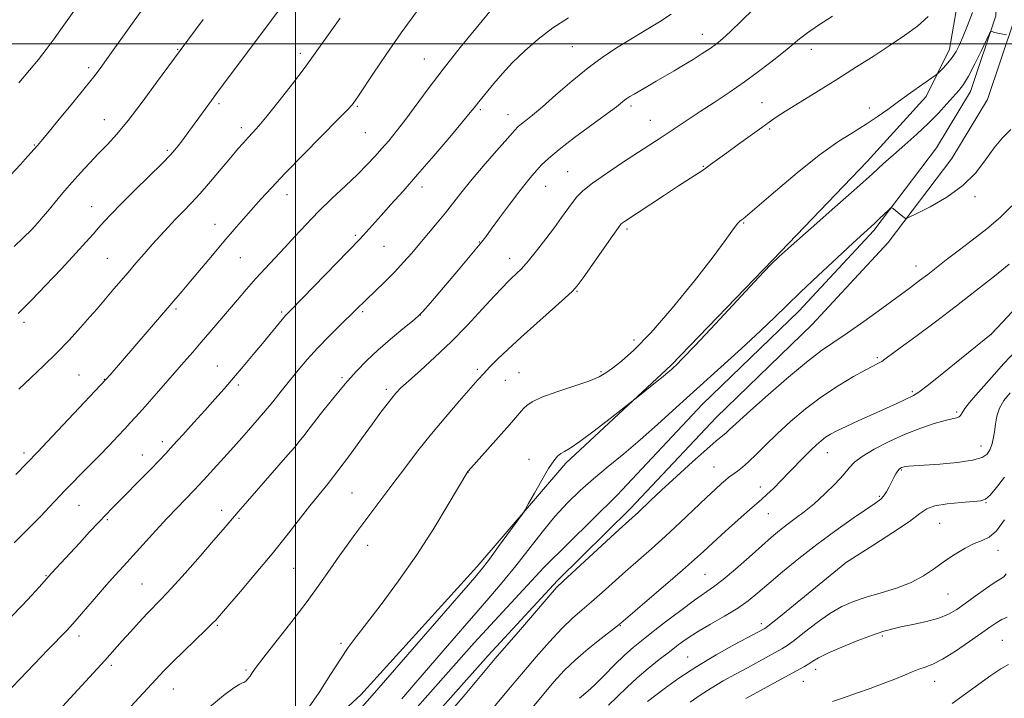
# Model space of a CAD drawing. Extents: x 2187300 to 2190200, y 289800 to 292700.
# Drawn here: x 2187918 to 2188211, y 290805 to 291007 of the extents above; entities that cross this region are included whole.
import ezdxf

# ---------------------------------------------------------------- set-up
doc = ezdxf.new("R2010")
doc.units = 0
doc.header["$MEASUREMENT"] = 0
for name, color, linetype, lineweight in [('BREAKLINE DTM HARD', 7, 'Continuous', 0), ('CONTOUR INDEX', 41, 'Continuous', 13), ('CONTOUR INTERMEDIATE', 44, 'Continuous', 0), ('GRID LINE', 7, 'Continuous', 0), ('SPOT ELEVATION DTM', 2, 'Continuous', 13)]:
    doc.layers.add(name, color=color, linetype=linetype, lineweight=lineweight)

msp = doc.modelspace()

# ---------------------------------------------------------------- linework, layer by layer
at = {"layer": 'BREAKLINE DTM HARD'}
for points in [[(2188030.87, 290796.66, 1076.68), (2188053.16, 290821.74, 1076.49), (2188073.86, 290844.2, 1076.25), (2188095.6, 290865.6, 1076.44), (2188121.07, 290892.76, 1077.01), (2188149.7, 290920.42, 1077.34), (2188171.99, 290944.45, 1077.76), (2188190.6, 290969.03, 1078.61), (2188200.72, 290985.79, 1079.32), (2188208.27, 291008.36, 1080.17), (2188209.52, 291033.6, 1082.3), (2188210.4, 291078.84, 1086.12), (2188211.77, 291118.82, 1090.46), (2188211.09, 291167.23, 1094.19), (2188211.98, 291213, 1098.07), (2188215, 291262.44, 1101.94), (2188216.82, 291292.94, 1104.3), (2188217.5, 291313.45, 1106.61), (2188218.15, 291329.23, 1106.38), (2188218.32, 291350.8, 1105.24), (2188220.18, 291385.51, 1101.7), (2188222.52, 291416.01, 1098.16), (2188223.76, 291440.21, 1095.56)], [(2188034.87, 290792.73, 1076.68), (2188057.31, 290817.98, 1076.49), (2188077.89, 290840.3, 1076.25), (2188099.61, 290861.69, 1076.44), (2188125.06, 290888.83, 1077.01), (2188153.7, 290916.5, 1077.34), (2188176.29, 290940.85, 1077.76), (2188195.24, 290965.88, 1078.61), (2188205.83, 290983.43, 1079.32), (2188213.83, 291007.31, 1080.17), (2188215.12, 291033.41, 1082.3), (2188216, 291078.69, 1086.12), (2188217.37, 291118.76, 1090.46), (2188216.69, 291167.21, 1094.19), (2188217.58, 291212.77, 1098.07), (2188220.59, 291262.1, 1101.94), (2188222.41, 291292.68, 1104.3), (2188223.1, 291313.24, 1106.61), (2188223.75, 291329.09, 1106.38), (2188223.92, 291350.63, 1105.24), (2188225.77, 291385.15, 1101.7), (2188228.11, 291415.65, 1098.16), (2188229.38, 291440.4, 1095.56)], [(2187917.05, 290707.58, 1081.82), (2187954.69, 290744.12, 1081.59), (2187986.51, 290775.96, 1081.26), (2188019.37, 290806.22, 1080.74), (2188053.87, 290844.36, 1080.45), (2188080.42, 290875.19, 1079.6), (2188111.69, 290904.41, 1080.22), (2188141.93, 290935.74, 1080.08), (2188170.04, 290964.99, 1080.69), (2188187.56, 290984.32, 1081.4), (2188194.51, 290998.47, 1082.67), (2188197.82, 291017.38, 1083.67), (2188198.06, 291047.9, 1086.97), (2188199.4, 291085.24, 1089.1), (2188200.18, 291117.33, 1093.91), (2188202.61, 291158.35, 1097.17), (2188201.86, 291196.77, 1099.39), (2188202.66, 291232.02, 1102.08), (2188203.47, 291268.84, 1107.09), (2188204.24, 291299.88, 1111.48), (2188204.42, 291321.97, 1112.7), (2188205.17, 291350.91, 1110.3), (2188208.64, 291390.34, 1103.73), (2188210.46, 291420.84, 1099.39)]]:
    msp.add_polyline3d(points, dxfattribs=at)
at = {"layer": 'CONTOUR INDEX', "flags": 128}
for points, elevation in [([(2187917.451, 290919.764), (2187918.97, 290921.235), (2187921.537, 290923.85), (2187925.5931, 290928.073), (2187930.338, 290933.072), (2187934.66, 290937.693), (2187937.722, 290941.058), (2187939.783, 290943.406), (2187941.3769, 290945.255), (2187943.016, 290947.0999), (2187945.133, 290949.357), (2187948.1391, 290952.423), (2187952.214, 290956.475), (2187960.356, 290964.524), (2187962.731, 290966.946), (2187964.088, 290968.443), (2187965.042, 290969.634), (2187966.113, 290971.048), (2187967.448, 290972.847), (2187974.975, 290983.179), (2187976.493, 290985.238), (2187994.825, 291009.736)], 1100), ([(2188055.809, 290963.59), (2188059.787, 290968.189), (2188063.091, 290971.971), (2188065.101, 290974.251), (2188066.229, 290975.442), (2188067.147, 290976.231), (2188068.452, 290977.239), (2188070.459, 290978.832), (2188073.411, 290981.31), (2188077.427, 290984.817), (2188082.121, 290988.876), (2188086.985, 290992.852), (2188091.609, 290996.2529), (2188095.985, 290999.149), (2188100.2051, 291001.748), (2188104.318, 291004.2251), (2188108.206, 291006.606), (2188111.707, 291008.884)], 1090), ([(2188053.291, 290841.229), (2188055.587, 290843.985), (2188057.627, 290846.64), (2188060.388, 290850.369), (2188065.94, 290857.959), (2188067.389, 290859.967), (2188068.261, 290861.319), (2188069.306, 290863.172), (2188071.06, 290866.325), (2188073.216, 290870.134), (2188075.254, 290873.5941), (2188076.782, 290875.932), (2188077.911, 290877.301), (2188078.88, 290878.0861), (2188079.976, 290878.703), (2188081.691, 290879.697), (2188084.568, 290881.64), (2188088.8491, 290884.836), (2188093.577, 290888.505), (2188102.287, 290895.3931), (2188107.006, 290899.17), (2188109.324, 290901.043), (2188110.86, 290902.313), (2188111.787, 290903.111), (2188112.446, 290903.705), (2188113.276, 290904.484), (2188115.094, 290906.327), (2188118.811, 290910.239), (2188124.866, 290916.706), (2188137.698, 290930.474), (2188141.271, 290934.258), (2188143.851, 290936.766), (2188147.42, 290939.935), (2188153.333, 290945.121), (2188160.441, 290951.374), (2188166.971, 290957.164), (2188171.61, 290961.352), (2188174.899, 290964.365), (2188177.838, 290967.02), (2188181.195, 290969.964), (2188184.805, 290973.152), (2188188.27, 290976.372), (2188191.261, 290979.419), (2188193.732, 290982.135), (2188197.246, 290986.127), (2188198.629, 290987.925), (2188200.169, 290990.435), (2188202.0579, 290994.043), (2188203.992, 290997.997), (2188206.406, 291003.079), (2188206.765, 291003.7271), (2188206.9301, 291003.767), (2188207.172, 291003.6629), (2188207.617, 291003.51), (2188208.353, 291003.313), (2188209.406, 291003.081), (2188211.4891, 291002.674)], 1080), ([(2187913.097, 290805.867), (2187918.07, 290811.029), (2187926.379, 290819.711), (2187931.8949, 290825.402), (2187932.7221, 290826.277), (2187933.693, 290827.367), (2187940.782, 290835.574), (2187943.773, 290839.004), (2187946.3509, 290841.907), (2187948.783, 290844.5991), (2187958.375, 290855.13), (2187961.801, 290858.838), (2187964.714, 290861.918), (2187967.041, 290864.325), (2187970.023, 290867.379), (2187971.139, 290868.563), (2187972.592, 290870.148), (2187980.61, 290879.022), (2187983.953, 290882.753), (2187987.294, 290886.53), (2187990.424, 290890.1569), (2187993.1989, 290893.495), (2187995.727, 290896.631), (2187998.182, 290899.709), (2188000.7239, 290902.851), (2188003.468, 290906.101), (2188006.518, 290909.48), (2188009.882, 290912.946), (2188013.1749, 290916.193), (2188017.821, 290920.702), (2188021.103, 290923.914), (2188023.585, 290926.3101), (2188026.523, 290929.179), (2188029.473, 290932.1621), (2188032.106, 290934.989), (2188034.529, 290937.74), (2188036.957, 290940.585), (2188039.538, 290943.634), (2188042.148, 290946.755), (2188044.593, 290949.76), (2188049.112, 290955.533), (2188052.034, 290959.131), (2188055.809, 290963.59)], 1090), ([(2188084.45, 290805.219), (2188086.91, 290807.36), (2188088.973, 290809.285), (2188091.76, 290812.033), (2188094.891, 290815.154), (2188097.866, 290818.049), (2188100.372, 290820.321), (2188102.855, 290822.366), (2188105.95, 290824.784), (2188110.045, 290827.9561), (2188114.549, 290831.403), (2188118.626, 290834.428), (2188124.299, 290838.372), (2188127.168, 290840.569), (2188130.846, 290843.688), (2188134.897, 290847.273), (2188138.646, 290850.626), (2188141.596, 290853.22), (2188143.976, 290855.214), (2188146.193, 290856.942), (2188148.593, 290858.708), (2188151.262, 290860.7149), (2188154.221, 290863.14), (2188157.415, 290866.052), (2188160.483, 290869.089), (2188162.987, 290871.78), (2188164.701, 290873.8109), (2188166.26, 290875.474), (2188168.512, 290877.216), (2188172.061, 290879.356), (2188176.545, 290881.69), (2188181.357, 290883.887), (2188185.948, 290885.672), (2188189.982, 290887.003), (2188193.18, 290887.896), (2188195.351, 290888.397), (2188196.6691, 290888.68), (2188197.398, 290888.954), (2188197.816, 290889.412), (2188198.257, 290890.202), (2188199.067, 290891.462), (2188200.492, 290893.268), (2188202.3739, 290895.464), (2188208.565, 290902.511), (2188210.613, 290904.764), (2188214.738, 290909.1209)], 1070), ([(2187916.658, 290691.334), (2187919.534, 290695.6841), (2187922.192, 290699.597), (2187924.947, 290703.3), (2187928.097, 290707.036), (2187931.87, 290711.115), (2187936.472, 290715.867), (2187947.726, 290727.343), (2187953.047, 290732.854), (2187957.4231, 290737.529), (2187965.675, 290746.568), (2187970.846, 290752.135), (2187976.395, 290758.046), (2187985.931, 290768.129), (2187990.083, 290772.462), (2187994.947, 290777.459), (2188001.075, 290783.686), (2188013.25, 290796.015), (2188017.14, 290799.985), (2188019.591, 290802.536), (2188021.25, 290804.328), (2188022.817, 290806.0901), (2188053.291, 290841.229)], 1080), ([(2188159.673, 290804.312), (2188163.023, 290805.407), (2188166.84, 290806.71), (2188170.867, 290808.139), (2188174.792, 290809.59), (2188178.285, 290810.955), (2188181.113, 290812.141), (2188183.406, 290813.123), (2188185.389, 290813.894), (2188187.312, 290814.52), (2188189.5429, 290815.363), (2188192.4769, 290816.862), (2188196.312, 290819.2691), (2188200.461, 290822.109), (2188206.772, 290826.6), (2188208.611, 290827.831), (2188210.118, 290828.656), (2188211.663, 290829.361)], 1060)]:
    msp.add_lwpolyline(points, dxfattribs=dict(at, elevation=elevation))
at = {"layer": 'CONTOUR INTERMEDIATE', "flags": 128}
for points, elevation in [([(2187915.14, 290960.932), (2187918.146, 290964.058), (2187920.286, 290966.435), (2187923.198, 290969.787), (2187924.182, 290970.943), (2187926.247, 290973.41), (2187929.683, 290977.55), (2187933.745, 290982.475), (2187937.427, 290986.984), (2187940.007, 290990.22), (2187941.892, 290992.706), (2187943.772, 290995.31), (2187951.99, 291006.863), (2187965.662, 291025.8741)], 1104), ([(2187917.62, 290988.413), (2187920.848, 290992.179), (2187923.475, 290995.37), (2187925.813, 290998.364), (2187928.136, 291001.487), (2187930.549, 291004.834), (2187943.178, 291022.648)], 1106), ([(2187947.07, 290883.229), (2187949.169, 290885.456), (2187950.805, 290887.205), (2187952.386, 290888.929), (2187954.418, 290891.196), (2187957.242, 290894.387), (2187966.752, 290905.221), (2187969.382, 290908.2429), (2187971.921, 290911.187), (2187974.529, 290914.243), (2187982.671, 290923.853), (2187985.416, 290927.0409), (2187988.17, 290930.146), (2187990.94, 290933.152), (2187996.709, 290939.304), (2187999.815, 290942.684), (2188003.163, 290946.288), (2188006.831, 290950.074), (2188010.818, 290953.966), (2188014.803, 290957.747), (2188018.387, 290961.167), (2188021.279, 290964.054), (2188023.629, 290966.542), (2188025.692, 290968.845), (2188027.718, 290971.194), (2188029.918, 290973.884), (2188032.491, 290977.227), (2188039.387, 290986.579), (2188043.872, 290992.466), (2188048.991, 290998.901), (2188054.071, 291005.127), (2188058.29, 291010.256)], 1094), ([(2188068.577, 290958.693), (2188070.283, 290960.749), (2188071.723, 290962.401), (2188073.184, 290964.005), (2188075.203, 290965.935), (2188078.377, 290968.571), (2188082.999, 290972.095), (2188092.599, 290979.168), (2188095.434, 290981.306), (2188097.828, 290983.206), (2188098.566, 290983.744), (2188099.463, 290984.321), (2188100.73, 290985.083), (2188104.729, 290987.43), (2188107.215, 290988.867), (2188112.575, 290991.948), (2188115.394, 290993.618), (2188118.249, 290995.373), (2188120.954, 290997.098), (2188123.286, 290998.646), (2188125.156, 290999.977), (2188126.998, 291001.487), (2188129.376, 291003.675), (2188132.6319, 291006.821), (2188136.207, 291010.3099)], 1088), ([(2187916.817, 290871.88), (2187923.27, 290878.569), (2187926.061, 290881.512), (2187943.559, 290900.096), (2187944.794, 290901.502), (2187966.21, 290926.4119), (2187968.708, 290929.358), (2187975.23, 290937.124), (2187978.642, 290941.152), (2187981.716, 290944.718), (2187984.487, 290947.883), (2187989.685, 290953.77), (2187992.783, 290957.177), (2187996.922, 290961.55), (2188002.346, 290967.106), (2188012.79, 290977.661), (2188015.566, 290980.506), (2188016.823, 290981.867), (2188017.3349, 290982.519), (2188017.8141, 290983.2049), (2188018.712, 290984.541), (2188023.216, 290991.315), (2188026.965, 290996.853), (2188031.416, 291003.243), (2188036.263, 291009.954)], 1096), ([(2187917.695, 290897.263), (2187921.253, 290900.622), (2187925.026, 290904.205), (2187928.863, 290907.979), (2187932.6, 290911.858), (2187936.005, 290915.554), (2187938.832, 290918.725), (2187940.936, 290921.152), (2187945.925, 290927.072), (2187950.152, 290931.994), (2187952.504, 290934.71), (2187954.931, 290937.49), (2187957.36, 290940.242), (2187959.732, 290942.887), (2187962.041, 290945.405), (2187964.297, 290947.79), (2187966.535, 290950.089), (2187968.909, 290952.554), (2187971.602, 290955.489), (2187974.695, 290959.049), (2187977.863, 290962.804), (2187980.6811, 290966.171), (2187982.8361, 290968.719), (2187984.473, 290970.599), (2187985.849, 290972.113), (2187987.244, 290973.602), (2187989.021, 290975.582), (2187991.563, 290978.612), (2187995.078, 290983.008), (2187999.058, 290988.132), (2188002.818, 290993.103), (2188005.851, 290997.26), (2188010.724, 291004.167), (2188013.253, 291007.677)], 1098), ([(2187984.4289, 290904.02), (2187987.375, 290907.531), (2187990.144, 290910.864), (2187996.036, 290917.998), (2187997.123, 290919.244), (2187998.536, 290920.732), (2188019.115, 290941.885), (2188020.139, 290942.984), (2188025.404, 290948.899), (2188028.349, 290952.162), (2188031.972, 290956.202), (2188036.277, 290961.0901), (2188041.13, 290966.72), (2188045.855, 290972.283), (2188049.643, 290976.795), (2188051.922, 290979.554), (2188053.084, 290981.005), (2188053.762, 290981.874), (2188054.504, 290982.8), (2188058.965, 290988.254), (2188061.496, 290991.195), (2188064.5631, 290994.482), (2188068.141, 290997.938), (2188072.164, 291001.4061), (2188076.554, 291004.734), (2188081.195, 291007.792)], 1092), ([(2188051.241, 290872.746), (2188051.289, 290872.802), (2188063.651, 290886.665), (2188067.831, 290891.444), (2188068.772, 290892.397), (2188070.388, 290893.495), (2188073.27, 290894.823), (2188077.706, 290896.411), (2188082.775, 290898.085), (2188087.254, 290899.618), (2188090.267, 290900.872), (2188092.328, 290902.064), (2188094.299, 290903.5), (2188096.943, 290905.549), (2188100.634, 290908.824), (2188105.647, 290914.002), (2188111.994, 290921.35), (2188118.624, 290929.496), (2188124.225, 290936.658), (2188127.821, 290941.476), (2188129.785, 290944.271), (2188130.827, 290945.786), (2188131.55, 290946.668), (2188132.116, 290947.187), (2188132.578, 290947.517), (2188133.126, 290947.929), (2188134.485, 290949.072), (2188142.733, 290956.188), (2188149.233, 290961.661), (2188155.767, 290966.8591), (2188161.33, 290970.824), (2188165.905, 290973.744), (2188169.724, 290976.097), (2188173.03, 290978.2981), (2188176.133, 290980.519), (2188179.354, 290982.876), (2188182.863, 290985.396), (2188190.274, 290990.616), (2188191.011, 290991.1959), (2188191.662, 290991.827), (2188192.7071, 290992.893), (2188194.024, 290994.334), (2188195.342, 290995.977), (2188196.459, 290997.717), (2188197.474, 290999.728), (2188198.558, 291002.249), (2188199.853, 291005.471), (2188201.379, 291009.38)], 1082), ([(2188071.702, 290938.424), (2188074.414, 290941.952), (2188076.985, 290945.399), (2188079.131, 290948.34), (2188082.337, 290952.7699), (2188083.694, 290954.497), (2188085.471, 290956.287), (2188088.274, 290958.529), (2188092.4471, 290961.455), (2188097.2871, 290964.673), (2188105.351, 290969.934), (2188108.138, 290971.772), (2188116.731, 290977.516), (2188120.374, 290979.918), (2188124.486, 290982.6), (2188128.932, 290985.544), (2188133.539, 290988.724), (2188138.095, 290992.06), (2188142.248, 290995.253), (2188145.604, 290997.945), (2188147.97, 290999.925), (2188149.932, 291001.541), (2188152.273, 291003.285), (2188155.587, 291005.535), (2188159.7181, 291008.224)], 1086), ([(2188140.9, 290976.745), (2188142.918, 290978.153), (2188145.729, 290979.9739), (2188150.067, 290982.674), (2188155.502, 290986.025), (2188161.312, 290989.624), (2188166.89, 290993.131), (2188172.084, 290996.457), (2188176.858, 290999.575), (2188181.171, 291002.484), (2188184.967, 291005.292), (2188188.189, 291008.135)], 1084), ([(2187916.309, 290939.681), (2187919.088, 290942.35), (2187921.391, 290944.701), (2187923.283, 290946.743), (2187924.847, 290948.513), (2187926.256, 290950.179), (2187929.354, 290953.951), (2187931.274, 290956.248), (2187933.499, 290958.821), (2187936.03, 290961.635), (2187938.726, 290964.541), (2187941.408, 290967.36), (2187943.9951, 290970.054), (2187946.789, 290973.129), (2187950.189, 290977.233), (2187954.377, 290982.682), (2187958.665, 290988.465), (2187965.613, 290997.989), (2187972.502, 291007.235)], 1102), ([(2187974.412, 290802.613), (2187978.589, 290806.05), (2187981.669, 290808.372), (2187983.399, 290809.466), (2187984.19, 290809.783), (2187984.618, 290809.917), (2187985.146, 290810.34), (2187985.785, 290811.036), (2187986.4341, 290811.863), (2187987.107, 290812.821), (2187988.286, 290814.4611), (2187990.566, 290817.471), (2187998.865, 290828.116), (2188003.392, 290834.049), (2188007.195, 290839.255), (2188010.311, 290843.6889), (2188012.959, 290847.494), (2188015.35, 290850.837), (2188017.663, 290853.981), (2188028.892, 290869.048), (2188032.447, 290873.769), (2188036.294, 290878.763), (2188040.397, 290883.895), (2188044.651, 290888.98), (2188048.659, 290893.625), (2188054.239, 290899.994), (2188055.957, 290901.912), (2188057.72, 290903.773), (2188060.052, 290906.115), (2188063.133, 290909.08), (2188067.051, 290912.71), (2188071.725, 290916.912), (2188080.131, 290924.351), (2188082.34, 290926.374), (2188083.772, 290927.992), (2188085.515, 290930.4059), (2188094.38, 290943.017), (2188096.016, 290945.32), (2188096.785, 290946.319), (2188097.227, 290946.721), (2188097.867, 290947.166), (2188109.725, 290954.9891), (2188113.899, 290957.723), (2188119.606, 290961.421), (2188121.593, 290962.754), (2188123.4471, 290964.078), (2188128.23, 290967.603), (2188131.717, 290970.124), (2188138.651, 290975.109), (2188140.9, 290976.745)], 1084), ([(2188073.32, 290854.723), (2188077.131, 290859.359), (2188080.867, 290863.407), (2188084.658, 290867.047), (2188088.659, 290870.557), (2188092.992, 290874.182), (2188097.638, 290878.035), (2188102.541, 290882.192), (2188107.684, 290886.734), (2188113.215, 290891.742), (2188119.323, 290897.297), (2188132.639, 290909.343), (2188138.327, 290914.578), (2188142.568, 290918.6351), (2188146.152, 290922.173), (2188150.197, 290926.123), (2188155.436, 290931.082), (2188161.057, 290936.312), (2188165.863, 290940.74), (2188172.241, 290946.578), (2188173.723, 290947.985), (2188176.342, 290950.514), (2188176.996, 290951.115), (2188177.364, 290951.23), (2188177.759, 290950.96), (2188179.233, 290949.736), (2188180.035, 290949.0889), (2188180.6711, 290948.599), (2188181.422, 290948.066), (2188181.692, 290948.019), (2188182.562, 290948.384), (2188184.778, 290949.474), (2188188.773, 290951.512), (2188193.732, 290954.367), (2188198.5269, 290957.819), (2188202.296, 290961.626), (2188205.231, 290965.473), (2188207.789, 290969.026), (2188210.316, 290972.024), (2188212.7179, 290974.5019)], 1078), ([(2187928.421, 290800.353), (2187943.218, 290816.499), (2187948.433, 290822.352), (2187950.844, 290825.018), (2187953.437, 290827.845), (2187955.864, 290830.438), (2187960.131, 290834.8681), (2187963.065, 290838.025), (2187967.113, 290842.514), (2187971.606, 290847.578), (2187975.616, 290852.158), (2187978.49, 290855.502), (2187982.884, 290860.689), (2187985.667, 290863.906), (2187997.722, 290877.688), (2187999.717, 290880.0109), (2188001.098, 290881.68), (2188002.408, 290883.348), (2188004.329, 290885.832), (2188007.325, 290889.666), (2188010.993, 290894.268), (2188014.709, 290898.773), (2188018.021, 290902.531), (2188021.15, 290905.748), (2188024.489, 290908.847), (2188028.247, 290912.095), (2188031.911, 290915.143), (2188034.785, 290917.489), (2188036.485, 290918.912), (2188037.866, 290920.321), (2188040.092, 290922.908), (2188048.468, 290932.776), (2188052.446, 290937.492), (2188054.939, 290940.5), (2188056.539, 290942.548), (2188058.215, 290944.833), (2188060.675, 290948.21), (2188063.592, 290952.176), (2188066.377, 290955.8859), (2188068.577, 290958.693)], 1088), ([(2188129.11, 290885.198), (2188130.965, 290886.926), (2188134.36, 290890.026), (2188139.731, 290894.824), (2188146.054, 290900.341), (2188151.943, 290905.272), (2188156.415, 290908.695), (2188160.112, 290911.231), (2188164.081, 290913.887), (2188169.04, 290917.379), (2188174.396, 290921.265), (2188182.863, 290927.4879), (2188185.609, 290929.5279), (2188188.023, 290931.37), (2188193.567, 290935.722), (2188197.104, 290938.443), (2188201.265, 290941.583), (2188205.638, 290944.986), (2188209.697, 290948.451), (2188213.03, 290951.8)], 1076), ([(2187937.168, 290787.858), (2187958.374, 290810.777), (2187960.8229, 290813.366), (2187963.376, 290815.941), (2187966.726, 290819.216), (2187973.413, 290825.691), (2187975.306, 290827.553), (2187976.245, 290828.515), (2187976.661, 290828.977), (2187983.588, 290837.034), (2187988.196, 290842.452), (2187992.991, 290848.227), (2187997.3081, 290853.625), (2188004.244, 290862.512), (2188006.998, 290865.922), (2188009.643, 290869.17), (2188012.572, 290872.8981), (2188016.027, 290877.512), (2188019.641, 290882.456), (2188022.896, 290886.938), (2188025.397, 290890.348), (2188027.236, 290892.8), (2188028.63, 290894.592), (2188029.844, 290896.05), (2188031.343, 290897.613), (2188033.643, 290899.749), (2188037.102, 290902.816), (2188041.45, 290906.73), (2188046.261, 290911.301), (2188051.1029, 290916.258), (2188055.534, 290921.021), (2188059.104, 290924.9341), (2188061.521, 290927.536), (2188063.106, 290929.158), (2188064.336, 290930.325), (2188065.634, 290931.525), (2188067.208, 290933.097), (2188069.208, 290935.343), (2188071.702, 290938.424)], 1086), ([(2188058.3309, 290801.855), (2188064.395, 290809.141), (2188067.7461, 290813.131), (2188071.538, 290817.576), (2188075.482, 290822.0559), (2188079.178, 290826.013), (2188082.351, 290829.0671), (2188085.2029, 290831.546), (2188088.061, 290833.956), (2188091.185, 290836.696), (2188098.173, 290842.959), (2188105.873, 290849.732), (2188110.052, 290853.497), (2188114.432, 290857.578), (2188122.23, 290865.011), (2188124.858, 290867.488), (2188126.657, 290869.136), (2188127.8721, 290870.2), (2188128.743, 290870.915), (2188129.489, 290871.475), (2188131.431, 290872.862), (2188132.89, 290874.012), (2188134.749, 290875.653), (2188137.0571, 290877.8881), (2188139.87, 290880.678), (2188143.246, 290883.944), (2188147.208, 290887.581), (2188151.654, 290891.351), (2188156.447, 290894.989), (2188161.379, 290898.246), (2188165.964, 290900.956), (2188169.642, 290902.974), (2188173.439, 290904.96), (2188174.354, 290905.48), (2188175.291, 290906.124), (2188179.816, 290909.495), (2188184.496, 290912.948), (2188190.371, 290917.307), (2188196.64, 290922.043), (2188202.59, 290926.676), (2188207.88, 290930.906), (2188212.258, 290934.481)], 1074), ([(2188069.386, 290801.229), (2188073.405, 290806.067), (2188076.818, 290810.095), (2188079.923, 290813.5001), (2188083.235, 290816.7019), (2188087.06, 290819.977), (2188090.863, 290823.016), (2188095.771, 290826.819), (2188097.404, 290828.167), (2188104.61, 290834.33), (2188110.0699, 290839.02), (2188115.069, 290843.352), (2188118.617, 290846.498), (2188121.304, 290848.952), (2188124.117, 290851.545), (2188127.74, 290854.842), (2188131.643, 290858.352), (2188134.998, 290861.322), (2188138.732, 290864.52), (2188140.195, 290865.841), (2188142.126, 290867.709), (2188144.43, 290870.0149), (2188146.866, 290872.4991), (2188151.382, 290877.152), (2188153.292, 290879.08), (2188154.909, 290880.631), (2188156.326, 290881.872), (2188157.674, 290882.903), (2188159.123, 290883.8391), (2188161.023, 290884.861), (2188163.766, 290886.166), (2188167.552, 290887.867), (2188171.808, 290889.755), (2188175.768, 290891.535), (2188178.827, 290892.971), (2188183.76, 290895.378), (2188185.356, 290896.38), (2188188.217, 290898.51), (2188192.818, 290902.154), (2188198.09, 290906.413), (2188206.905, 290913.592), (2188207.054, 290913.7441), (2188210.2791, 290917.167), (2188214.464, 290921.629)], 1072), ([(2187915.348, 290829.443), (2187918.769, 290832.975), (2187921.576, 290835.962), (2187923.698, 290838.292), (2187927.415, 290842.46), (2187935.667, 290851.424), (2187938.728, 290854.727), (2187941.461, 290857.654), (2187943.5641, 290859.8689), (2187945.442, 290861.8), (2187957.007, 290873.533), (2187959.354, 290875.952), (2187961.374, 290878.085), (2187963.621, 290880.52), (2187966.495, 290883.676), (2187969.758, 290887.285), (2187973.015, 290890.91), (2187975.971, 290894.227), (2187978.732, 290897.368), (2187981.505, 290900.578), (2187984.4289, 290904.02)], 1092), ([(2188093.097, 290803.163), (2188095.665, 290805.688), (2188098.511, 290808.459), (2188101.61, 290811.32), (2188104.905, 290814.125), (2188108.186, 290816.757), (2188111.205, 290819.108), (2188113.84, 290821.128), (2188116.457, 290823.006), (2188119.549, 290824.989), (2188123.418, 290827.25), (2188127.617, 290829.666), (2188131.507, 290832.0359), (2188134.666, 290834.253), (2188137.531, 290836.5761), (2188140.753, 290839.354), (2188144.834, 290842.832), (2188149.686, 290846.8211), (2188155.073, 290851.028), (2188160.683, 290855.145), (2188165.9021, 290858.805), (2188172.628, 290863.388), (2188174.052, 290864.475), (2188174.922, 290865.432), (2188175.734, 290866.681), (2188176.549, 290868.148), (2188177.996, 290870.966), (2188178.587, 290872.072), (2188179.096, 290872.902), (2188179.533, 290873.432), (2188179.916, 290873.735), (2188180.262, 290873.908), (2188180.599, 290874.034), (2188180.998, 290874.132), (2188181.541, 290874.2071), (2188182.388, 290874.275), (2188187.008, 290874.592), (2188191.599, 290874.945), (2188196.806, 290875.449), (2188201.332, 290876.098), (2188204.2, 290876.8949), (2188205.712, 290877.8881), (2188206.494, 290879.134), (2188207.0641, 290880.675), (2188207.5271, 290882.497), (2188207.883, 290884.571), (2188208.171, 290886.854), (2188208.584, 290889.242), (2188209.351, 290891.616), (2188210.661, 290893.895), (2188212.534, 290896.155)], 1068), ([(2188045.469, 290800.575), (2188050.3909, 290806.373), (2188059.405, 290817.053), (2188062.086, 290820.195), (2188066.257, 290825.0569), (2188071.04, 290830.612), (2188075.121, 290835.324), (2188077.641, 290838.157), (2188079.542, 290840.077), (2188096.272, 290855.471), (2188101.949, 290860.653), (2188105.598, 290864.1), (2188108.8411, 290867.126), (2188113.274, 290871.212), (2188118.106, 290875.617), (2188122.318, 290879.393), (2188125.148, 290881.839), (2188127.995, 290884.186), (2188129.11, 290885.198)], 1076), ([(2187916.265, 290851.537), (2187918.758, 290853.962), (2187921.463, 290856.65), (2187924.209, 290859.481), (2187926.725, 290862.143), (2187930.039, 290865.687), (2187931.173, 290866.866), (2187938.295, 290874.11), (2187941.52, 290877.422), (2187944.494, 290880.516), (2187947.07, 290883.229)], 1094), ([(2188003.36, 290801.744), (2188006.977, 290807.004), (2188010.38, 290812.311), (2188013.305, 290816.918), (2188015.6591, 290820.391), (2188018.012, 290823.553), (2188021.105, 290827.537), (2188025.448, 290833.19), (2188030.643, 290840.199), (2188036.064, 290847.96), (2188041.1231, 290855.813), (2188045.398, 290862.869), (2188051.195, 290872.694), (2188051.241, 290872.746)], 1082), ([(2188104.638, 290804.2991), (2188109.614, 290808.05), (2188114.036, 290811.228), (2188119.341, 290814.739), (2188125.105, 290818.171), (2188130.58, 290821.195), (2188139.401, 290825.882), (2188139.836, 290826.156), (2188141.004, 290827.0619), (2188143.788, 290829.318), (2188163.36, 290845.38), (2188163.575, 290845.529), (2188172.029, 290850.884), (2188177.678, 290854.537), (2188182.603, 290857.884), (2188185.681, 290860.198), (2188187.756, 290861.61), (2188190.16, 290862.469), (2188193.8181, 290863.067), (2188198.015, 290863.488), (2188201.624, 290863.76), (2188203.852, 290863.976), (2188205.216, 290864.488), (2188206.5661, 290865.708), (2188208.529, 290867.935), (2188210.846, 290871.004)], 1066), ([(2188117.39, 290804.042), (2188120.387, 290806.144), (2188123.631, 290808.286), (2188127.155, 290810.382), (2188130.814, 290812.404), (2188134.418, 290814.339), (2188137.776, 290816.157), (2188144.6651, 290819.931), (2188146.192, 290820.899), (2188148.265, 290822.4361), (2188151.353, 290824.865), (2188155.099, 290827.748), (2188158.94, 290830.454), (2188162.473, 290832.505), (2188165.941, 290834.031), (2188169.746, 290835.312), (2188174.141, 290836.599), (2188178.768, 290838.029), (2188183.118, 290839.707), (2188186.817, 290841.695), (2188190.034, 290843.875), (2188193.0711, 290846.085), (2188196.149, 290848.163), (2188199.154, 290849.949), (2188201.889, 290851.283), (2188204.23, 290852.1591), (2188206.351, 290853.18), (2188208.5, 290855.1), (2188210.841, 290858.386)], 1064), ([(2188031.557, 290805.075), (2188036.364, 290810.605), (2188045.159, 290820.823), (2188057.4529, 290835.001), (2188061.4791, 290839.741), (2188065.473, 290844.637), (2188073.32, 290854.723)], 1078), ([(2188133.902, 290805.172), (2188146.624, 290812.158), (2188151.352, 290814.713), (2188152.65, 290815.479), (2188153.857, 290816.2709), (2188155.543, 290817.272), (2188158.306, 290818.642), (2188162.466, 290820.448), (2188167.24, 290822.382), (2188171.569, 290824.042), (2188174.717, 290825.1399), (2188177.236, 290825.848), (2188180.002, 290826.45), (2188183.625, 290827.182), (2188187.652, 290828.073), (2188191.364, 290829.0991), (2188194.256, 290830.264), (2188196.675, 290831.666), (2188199.182, 290833.43), (2188202.153, 290835.585), (2188205.22, 290837.782), (2188207.835, 290839.58), (2188209.59, 290840.6881), (2188210.658, 290841.426), (2188211.356, 290842.269)], 1062), ([(2188195.3, 290803.725), (2188199.293, 290806.6), (2188203.209, 290809.464), (2188206.782, 290812.037), (2188209.78, 290814.041), (2188212.073, 290815.3259)], 1058)]:
    msp.add_lwpolyline(points, dxfattribs=dict(at, elevation=elevation))
at = {"layer": 'GRID LINE', "flags": 128}
for points in [[(2188000, 290000), (2188000, 292500)], [(2190000, 291000), (2187500, 291000)]]:
    msp.add_lwpolyline(points, dxfattribs=at)
at = {"layer": 'SPOT ELEVATION DTM'}
for p in [(2188120.94, 291002.83, 1088.69), (2188082.34, 290999.15, 1090.99), (2187964.87, 290998.37, 1102.1), (2188001.42, 290997.22, 1098.42), (2188153.38, 290998.41, 1085.39), (2187938.44, 290992.95, 1104.37), (2188038.25, 290995.46, 1094.82), (2187977.24, 290982.18, 1099.7), (2188018.34, 290981.44, 1095.84), (2188099.78, 290981.47, 1087.64), (2188138.72, 290982.51, 1084.9), (2188054.95, 290980.38, 1091.74), (2188063.16, 290978.95, 1090.71), (2188170.71, 290980.87, 1082.54), (2187943.09, 290977.45, 1102.75), (2187983.9, 290975.11, 1098.45), (2188105.54, 290977.26, 1086.81), (2188020.69, 290973.62, 1095.06), (2188141.06, 290974.65, 1083.74), (2187922.26, 290969.87, 1104.1), (2187961.88, 290968.28, 1100.23), (2188121.26, 290963.52, 1084.1), (2188080.95, 290961.98, 1086.88), (2188074.36, 290957.56, 1087.19), (2187997.4, 290955.09, 1095.34), (2188037.63, 290957.44, 1091.5), (2188202.09, 290954.57, 1077.81), (2187939.37, 290951.6, 1100.75), (2187976, 290946.32, 1096.72), (2188133.25, 290946.7, 1081.89), (2188017.77, 290943.04, 1092.25), (2188098.57, 290944.95, 1083.7), (2188054.68, 290941.03, 1088.09), (2188026.32, 290939.71, 1091.09), (2187944, 290936.14, 1098.93), (2187983.56, 290936.4, 1095.06), (2188063.67, 290936.16, 1086.64), (2188184.53, 290933.9, 1076.66), (2188083.73, 290926.37, 1083.89), (2187964.41, 290921.06, 1095.73), (2187995.88, 290920.16, 1092.22), (2188019.99, 290920.31, 1089.74), (2187919.18, 290917.11, 1099.6), (2188037.11, 290919.29, 1087.99), (2188100.69, 290911.87, 1082.54), (2188206.87, 290913.48, 1071.99), (2188173.08, 290906.58, 1074.25), (2187976.69, 290904.17, 1092.84), (2188054.07, 290903.1, 1084.28), (2188066.43, 290902.18, 1082.98), (2188090.85, 290902.46, 1082.22), (2187935.55, 290901.48, 1096.93), (2187943.13, 290900.13, 1096.05), (2188013.76, 290900.7, 1088.26), (2188062.41, 290899.84, 1083.18), (2187982.94, 290898.51, 1091.67), (2188026.98, 290897.16, 1086.36), (2188183.43, 290896.5, 1072.24), (2188196.63, 290890.39, 1070.26), (2187960.34, 290881.62, 1092.47), (2187999.99, 290882.04, 1088.16), (2188203.92, 290880.34, 1068.75), (2187919.24, 290878.27, 1096.39), (2187954.37, 290877.6, 1092.7), (2188069.47, 290876.32, 1080.64), (2188158.14, 290878.31, 1071.24), (2188124.47, 290874.06, 1074.9), (2188180.18, 290873.16, 1067.85), (2188051.26, 290872.53, 1081.98), (2188138.27, 290868.14, 1072.6), (2188016.75, 290866.35, 1085.03), (2188173.66, 290865.34, 1068.21), (2187935.52, 290862.64, 1093.12), (2187977.98, 290861.19, 1088.53), (2188205.36, 290863.49, 1065.91), (2187943.95, 290858.36, 1091.8), (2187983.19, 290858.84, 1087.8), (2188140.63, 290860.21, 1071.18), (2188191.63, 290857.28, 1065.02), (2188021.46, 290850.72, 1083.37), (2188208.93, 290849.26, 1063.41), (2187999.4, 290843.94, 1085.08), (2188163.47, 290845.41, 1065.99), (2187925.74, 290841.7, 1092.1), (2188121.78, 290842.16, 1071.04), (2187954.27, 290839.26, 1088.93), (2188194.03, 290836.26, 1063.07), (2187976.72, 290826.97, 1085.83), (2188096.55, 290826.8, 1071.91), (2188138.57, 290827.46, 1066.46), (2187935.58, 290823.81, 1089.49), (2188174.5, 290823.73, 1061.74), (2188013.47, 290821.54, 1082.24), (2188210.24, 290822.46, 1058.92), (2188116.66, 290817.53, 1066.81), (2187945.21, 290815.03, 1087.66), (2187985.27, 290813.61, 1084.19), (2188154.68, 290813.84, 1061.42), (2188151.05, 290810.31, 1061.02), (2188190.08, 290810.29, 1059.28), (2187963.66, 290808.01, 1085.24)]:
    msp.add_point(p, dxfattribs=at)

doc.saveas('drawing.dxf')
